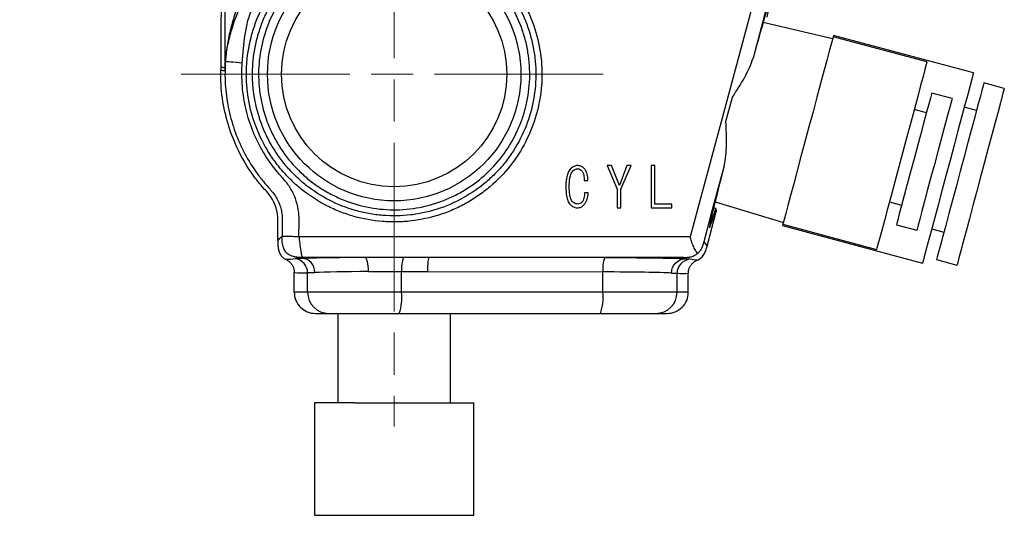
# Model space of a CAD drawing. Units: millimetres. Extents: x -987 to -570, y 351 to 510.
# Drawn here: x -730 to -660, y 419 to 454 of the extents above; entities that cross this region are included whole.
import ezdxf

# ---------------------------------------------------------------- set-up
doc = ezdxf.new("R2010")
doc.units = ezdxf.units.MM
doc.linetypes.add('AM_ISO08W050', pattern=[18, 12, -1.5, 3, -1.5])
doc.layers.get('0').update_dxf_attribs({"lineweight": 35})
doc.layers.add('中心線', color=4, linetype='AM_ISO08W050', lineweight=18)

msp = doc.modelspace()

# ---------------------------------------------------------------- linework, layer by layer
at = {"color": 7, "linetype": 'Continuous', "lineweight": 25}
for p, q in [((-676.67241777, 457.02623032), (-678.17508066, 451.41822115)), ((-672.52054261, 452.79406958), (-677.45682048, 453.95293847)), ((-665.81930789, 451.14385911), (-672.48419682, 452.92971112)), ((-662.50927942, 450.36046781), (-672.45831536, 453.02630417)), ((-660.32046648, 449.25633833), (-661.76935481, 449.6445676)), ((-680.1055112, 446.89606145), (-679.63932651, 448.63588565)), ((-664.03166773, 448.54254663), (-665.48055606, 448.93077404)), ((-665.85584181, 447.53018223), (-666.72517555, 447.76311905)), ((-662.2934659, 447.68856667), (-663.16279592, 447.92150535)), ((-688.527139, 443.77275758), (-687.81826282, 442.1091044)), ((-688.22188126, 443.77275758), (-688.527139, 443.77275758)), ((-687.67241771, 442.36857459), (-688.22188126, 443.77275758)), ((-687.13821853, 443.77275758), (-687.67241771, 442.36857459)), ((-687.56557824, 442.1091044), (-686.83296079, 443.77275758)), ((-686.83296079, 443.77275758), (-687.13821853, 443.77275758)), ((-685.40560091, 443.77275758), (-685.40560091, 440.77275709)), ((-685.15291633, 443.77275758), (-685.40560091, 443.77275758)), ((-685.15291633, 441.02544353), (-685.15291633, 443.77275758)), ((-690.16139498, 442.7043555), (-689.90192665, 442.7043555)), ((-689.88666414, 441.83437169), (-690.14613247, 441.83437169)), ((-687.81826282, 442.1091044), (-687.81826282, 440.77275709)), ((-687.56557824, 440.77275709), (-687.56557824, 442.1091044)), ((-687.81826282, 440.77275709), (-687.56557824, 440.77275709)), ((-685.40560091, 440.77275709), (-683.94714976, 440.77275709)), ((-683.94714976, 441.02544353), (-685.15291633, 441.02544353)), ((-683.94714976, 440.77275709), (-683.94714976, 441.02544353)), ((-680.81776249, 440.7276848), (-680.97822564, 440.77067838)), ((-680.87393241, 441.20010376), (-676.01955505, 439.73557666)), ((-668.48514425, 441.19482503), (-667.61581051, 440.96188635)), ((-681.43928247, 438.0546549), (-680.78293102, 440.50419346)), ((-680.81776249, 440.7276848), (-680.78293102, 440.50419346)), ((-676.0817823, 439.50334207), (-666.13274636, 436.8375057)), ((-676.05590085, 439.59993512), (-669.39101192, 437.8140831)), ((-667.99109998, 439.56129268), (-666.54221164, 439.17306528)), ((-665.47922613, 439.27646816), (-664.60989612, 439.04352949)), ((-681.67390684, 438.360423), (-681.43928247, 438.0546549)), ((-710.14383445, 437.24024684), (-710.21091808, 437.17364237)), ((-705.76975434, 437.24024684), (-710.14401606, 437.24024684)), ((-683.11599465, 437.24024684), (-701.16449576, 437.24024684)), ((-688.72453468, 437.21448645), (-701.16449576, 437.24024684)), ((-683.03752887, 437.13799134), (-683.11599465, 437.24024684)), ((-665.13400348, 437.08753229), (-663.68511515, 436.69930116)), ((-710.77241851, 434.76597235), (-710.77241851, 436.18214891)), ((-709.82441362, 434.76597235), (-709.82441362, 436.16053477)), ((-703.140398, 434.76597235), (-703.140398, 436.24642507)), ((-701.28230364, 436.24040127), (-688.84234233, 436.21464089)), ((-688.84234233, 434.76597235), (-688.84234233, 436.21464089)), ((-683.57202234, 434.76597235), (-683.57202234, 436.11984715)), ((-682.77241858, 434.76597235), (-682.77241858, 436.11827136)), ((-709.82441362, 434.76597235), (-710.77241851, 434.76597235)), ((-703.140398, 434.76597235), (-709.82441362, 434.76597235)), ((-688.84234233, 434.76597235), (-703.140398, 434.76597235)), ((-683.57202234, 434.76597235), (-688.84234233, 434.76597235)), ((-682.77241858, 434.76597235), (-683.57202234, 434.76597235)), ((-709.26668877, 433.26597304), (-708.33012145, 433.26597304)), ((-708.33012145, 433.26597304), (-703.31710988, 433.26597304)), ((-707.67241847, 433.26597304), (-707.67241847, 426.91618819)), ((-703.31710988, 433.26597304), (-689.01905427, 433.26597304)), ((-699.67241847, 426.91618819), (-699.67241847, 433.26597304)), ((-689.01905427, 433.26597304), (-685.06631451, 433.26597304)), ((-685.06631451, 433.26597304), (-684.27814739, 433.26597304)), ((-709.32927272, 426.91618819), (-709.32927272, 418.91618819)), ((-706.50084559, 426.91618819), (-709.32927272, 426.91618819)), ((-706.50084559, 426.91618819), (-703.67241847, 426.91618819)), ((-703.67241847, 426.91618819), (-700.84399134, 426.91618819)), ((-700.84399134, 426.91618819), (-698.01556422, 426.91618819)), ((-698.01556422, 418.91618819), (-698.01556422, 426.91618819)), ((-709.32927272, 418.91618819), (-703.67241847, 418.91618819)), ((-703.67241847, 418.91618819), (-698.01556422, 418.91618819))]:
    msp.add_line(p, q, dxfattribs=at)
at = {"color": 7, "linetype": 'Continuous', "lineweight": 25, "flags": 128}
for points in [[(-682.60730999, 438.74002636), (-682.08967345, 440.67187623), (-680.01911985, 448.39928315), (-676.67906555, 460.86797134)], [(-672.48419682, 452.92971112), (-672.48998778, 452.90809885), (-672.53609011, 452.73604073), (-672.62710268, 452.39638366), (-672.76066551, 451.89791933), (-672.93331968, 451.25356332), (-673.14059483, 450.4800012), (-673.37712283, 449.59726759), (-673.63677742, 448.62822459), (-673.91283261, 447.59797134), (-674.19813956, 446.53319024), (-674.48530915, 445.46145961), (-674.76690384, 444.41053473), (-675.03562952, 443.40763443), (-675.28452734, 442.47873515), (-675.50715069, 441.64789111), (-675.69773468, 440.93662516), (-675.85134143, 440.36335886), (-675.96399421, 439.94293377), (-676.03277425, 439.68624264), (-676.05590085, 439.59993512), (-676.05590085, 439.59993512)], [(-672.45831536, 453.02630417), (-672.45978499, 453.02082055), (-672.48419682, 452.92971112)], [(-714.46357211, 451.06475816), (-714.6890807, 451.08162068), (-714.9065082, 451.09787785), (-715.10806317, 451.11295037), (-715.28652413, 451.12629436), (-715.4354957, 451.13743298), (-715.54963952, 451.14596762), (-715.62486524, 451.15159281), (-715.6584776, 451.15410552)], [(-665.81930789, 451.14385911), (-665.82510071, 451.12224684), (-665.87120118, 450.95019058), (-665.96221375, 450.61053165), (-666.09577658, 450.11206918), (-666.26843261, 449.4677113), (-666.47570776, 448.69414919), (-666.71223389, 447.81141557), (-666.97189035, 446.84237257), (-667.24794554, 445.81211932), (-667.53325062, 444.74734009), (-667.82042208, 443.6756076), (-668.10201677, 442.62468271), (-668.37074059, 441.62178427), (-668.61963841, 440.69288314), (-668.84226175, 439.86203909), (-669.03284761, 439.15077314), (-669.1864525, 438.57750684), (-669.29910528, 438.15708176), (-669.36788531, 437.90039063), (-669.39101192, 437.8140831), (-669.39101192, 437.8140831)], [(-662.50927942, 450.36046781), (-662.51074719, 450.35498418), (-662.54589158, 450.2238223), (-662.6270135, 449.921081), (-662.75200444, 449.45460014), (-662.91763457, 448.83646273), (-663.11961236, 448.08267817), (-663.35270377, 447.21276701), (-663.61087384, 446.24926165), (-663.88743567, 445.2171141), (-664.17522924, 444.14305889), (-664.46679654, 443.05491277), (-664.75459012, 441.98085756), (-665.03115194, 440.94871), (-665.28932201, 439.98520464), (-665.52241343, 439.1152972), (-665.72439121, 438.36151079), (-665.89002135, 437.74337337), (-666.01501229, 437.27689252), (-666.09613048, 436.97414935), (-666.13127487, 436.84298933), (-666.13274636, 436.8375057)], [(-661.76935481, 449.6445676), (-661.77510294, 449.62312296), (-661.8208346, 449.45244693), (-661.91105368, 449.11574774), (-662.04329403, 448.62221383), (-662.21395331, 447.98530467), (-662.41837489, 447.22239502), (-662.65098201, 446.35429435), (-662.90543052, 445.4046806), (-663.17477646, 444.39945944), (-663.45168101, 443.36604901), (-663.72858184, 442.33264044), (-663.99792778, 441.32741929), (-664.25237628, 440.37780554), (-664.48498341, 439.50970486), (-664.68940499, 438.74679521), (-664.86006426, 438.10988605), (-664.99230834, 437.61634842), (-665.0825237, 437.27965296), (-665.12825909, 437.10897506), (-665.13400348, 437.08753229)], [(-660.32046648, 449.25633833), (-660.3262146, 449.2348937), (-660.37194627, 449.06421766), (-660.46216162, 448.72752034), (-660.5944057, 448.23398643), (-660.76506498, 447.59707727), (-660.96948656, 446.83416576), (-661.20209368, 445.96606508), (-661.45654219, 445.01645133), (-661.72588813, 444.01123018), (-662.00278895, 442.97782161), (-662.27969351, 441.94440932), (-662.54903945, 440.93918816), (-662.80348795, 439.98957813), (-663.03609508, 439.12147373), (-663.24051666, 438.35856408), (-663.41117593, 437.72165493), (-663.54341628, 437.22812102), (-663.63363536, 436.89142555), (-663.67936703, 436.72074765), (-663.68511515, 436.69930116)], [(-665.48055606, 448.93077404), (-665.50467359, 448.84075799), (-665.57610603, 448.57417062), (-665.69210785, 448.14125278), (-665.84821614, 447.55864531), (-666.03843691, 446.84873723), (-666.2554537, 446.03880696), (-666.49093675, 445.15998118), (-666.73582616, 444.24603336), (-666.98071929, 443.3320874), (-667.21619862, 442.45326162), (-667.43321913, 441.64333135), (-667.6234399, 440.93342141), (-667.77954819, 440.35081581), (-667.89554628, 439.91789982), (-667.96697872, 439.6513106), (-667.99109998, 439.56129268)], [(-664.03166773, 448.54254663), (-664.05578526, 448.45253058), (-664.1272177, 448.18594136), (-664.24321952, 447.75302537), (-664.39932781, 447.17041791), (-664.58954486, 446.46050796), (-664.80656537, 445.6505777), (-665.04204842, 444.77175378), (-665.28693783, 443.85780596), (-665.53183096, 442.94385814), (-665.76731028, 442.06503422), (-665.9843308, 441.25510395), (-666.17455157, 440.545194), (-666.33065986, 439.96258468), (-666.44665795, 439.52966869), (-666.51809039, 439.26307947), (-666.54221164, 439.17306528)], [(-680.2286041, 443.75436582), (-681.06720793, 440.62465445), (-681.67390684, 438.360423)], [(-676.05590085, 439.59993512), (-676.08031268, 439.50882569), (-676.0817823, 439.50334207)]]:
    msp.add_lwpolyline(points, dxfattribs=at)
at = {"color": 7, "linetype": 'Continuous', "lineweight": 25}
for radius in [9, 8]:
    msp.add_circle((-703.67241847, 450.26597316), radius, dxfattribs=at)
for centre, radius, start, end in [((-715.68828555, 450.69452575), 0.02104371, 92.2547382718, 102.6153424087), ((-715.80689743, 450.69836715), 0.11903118, 359.7531454805, 8.3015226618), ((-715.74462551, 451.01448917), 0.07490817, 359.3987067679, 23.3088334186), ((-715.75888826, 451.14891419), 0.10054476, 2.9596150962, 24.1437028537), ((-710.82399354, 436.16119291), 0.99958013, 359.9622758759, 82.7938536367), ((-700.70333323, 436.46548124), 2.44688993, 161.4126206659, 185.1362426342), ((-686.54407739, 436.45070905), 2.3103571, 160.6955034008, 185.8646156416), ((-682.57242594, 436.12040559), 0.99959656, 95.61844639, 180.0320088548), ((-708.32726274, 434.7631239), 1.49715359, 179.8909901873, 269.8905976025), ((-706.45607569, 434.39617693), 3.33623548, 340.198276423, 6.3638624526), ((-692.15802215, 434.3961773), 3.33623755, 340.198282437, 6.3638520527), ((-685.06917276, 434.76312344), 1.49715313, 270.1093848308, 0.1090273794)]:
    msp.add_arc(centre, radius, start, end, dxfattribs=at)
for centre, major_axis, ratio, start_param, end_param in [((-679.07509562, 447.55233114), (2.19996188, 8.21036952), 0.0174550649, 5.688999461, 7.3684054178), ((-679.07509562, 447.55233114), (2.19996188, 8.21036952), 0.0174550649, 2.056372543, 3.7357784998), ((-703.84724553, 437.12276058), (7, 0), 0.0174550649, 1.8490159033, 2.7118983152), ((-689.54918998, 437.09315267), (7, 0), 0.0174550649, 0.3757373293, 1.4527141861), ((-703.84724553, 436.12291288), (6, 0), 0.0203642424, 1.8490159033, 2.7122472126), ((-689.54918998, 436.09330497), (6, 0), 0.0203642424, 0.3757373292, 1.4527141861), ((-709.26668871, 434.76597316), (1.50572976, 0), 0.9961946981, 3.1415926536, 4.7123889804), ((-684.27814822, 434.76597316), (1.50572976, 0), 0.9961946981, 4.7123889804, 6.2831853072)]:
    msp.add_ellipse(centre, major_axis=major_axis, ratio=ratio, start_param=start_param, end_param=end_param, dxfattribs=at)
for points, knots in [([(-730.28026628, 483.53956465), (-729.29544903, 483.53744746), (-728.31034789, 483.53582048), (-726.34002933, 483.5337947), (-725.35480751, 483.53339089), (-723.38396644, 483.53372672), (-722.39834413, 483.53445989), (-721.16559528, 483.53594967), (-720.91894779, 483.5374569), (-720.42635717, 483.52781928), (-720.18032761, 483.5126849), (-719.70401774, 483.44260239), (-719.47174991, 483.39040792), (-719.01819751, 483.25407308), (-718.79508388, 483.16897413), (-718.15884372, 482.874247), (-717.77615352, 482.62708182), (-717.08728542, 482.03851086), (-716.79530886, 481.70730619), (-716.42526936, 481.16263439), (-716.31343362, 480.97236428), (-716.11818448, 480.58443957), (-716.03400185, 480.38580868), (-715.82154182, 479.77601607), (-715.7330822, 479.34616152), (-715.69177379, 478.70077949), (-715.69277307, 478.48129014), (-715.69474426, 478.14570267), (-715.69502536, 478.03274229), (-715.69444923, 477.80810825), (-715.69390333, 477.69608485), (-715.69172921, 477.13509228), (-715.69035456, 476.68463747), (-715.68714639, 475.32846538), (-715.68622841, 474.4179792), (-715.68567865, 471.66807214), (-715.68844689, 469.80722098), (-715.69116647, 466.99221946), (-715.69174414, 466.04914083), (-715.69239361, 464.15373899), (-715.69248862, 463.20084074), (-715.69257714, 460.33915383), (-715.69256736, 458.42409667), (-715.69270138, 454.57993817), (-715.69267719, 452.65067834), (-715.6928812, 450.71506211)], [0, 0, 0, 0, 0.0625, 0.0625, 0.125, 0.125, 0.1875, 0.1875, 0.203125, 0.203125, 0.21875, 0.21875, 0.234375, 0.234375, 0.25, 0.25, 0.28125, 0.28125, 0.3125, 0.3125, 0.328125, 0.328125, 0.34375, 0.34375, 0.375, 0.375, 0.390625, 0.390625, 0.3984375, 0.3984375, 0.40625, 0.40625, 0.4375, 0.4375, 0.5, 0.5, 0.625, 0.625, 0.6875, 0.6875, 0.75, 0.75, 0.875, 0.875, 1, 1, 1, 1]), ([(-715.93719086, 465.76409339), (-715.9438115, 464.06961975), (-715.95878368, 459.67004048), (-715.97595481, 454.66555501), (-715.98741587, 451.35546304), (-715.98932478, 450.75055642)], [0.76356640163, 0.76356640163, 0.76356640163, 0.76356640163, 0.8125, 0.890625, 0.90809452354, 0.90809452354, 0.90809452354, 0.90809452354]), ([(-695.67435219, 457.06906753), (-696.12366838, 457.59732337), (-696.62496525, 458.07953458), (-697.69932438, 458.92758619), (-698.27525427, 459.29733828), (-699.19918225, 459.76787725), (-699.51571594, 459.90962265), (-700.15521309, 460.1589406), (-700.4796678, 460.26729563), (-701.13785933, 460.45186698), (-701.47159607, 460.52808357), (-702.14848379, 460.64794682), (-702.49356428, 460.6916745), (-703.52502591, 460.77090567), (-704.20893763, 460.75609293), (-705.56951614, 460.59461699), (-706.25223186, 460.44505863), (-707.55704389, 460.0225937), (-708.18432931, 459.75028436), (-709.08708197, 459.24893977), (-709.38275257, 459.06526755), (-709.94908402, 458.6736981), (-710.22103799, 458.4652457), (-711.00386351, 457.80253276), (-711.48291248, 457.31019151), (-712.34531154, 456.22571737), (-712.71368057, 455.64863586), (-713.17994946, 454.73517039), (-713.32079898, 454.42260081), (-713.57262594, 453.78089734), (-713.68351733, 453.45125184), (-713.96380129, 452.45910855), (-714.08438085, 451.7864149), (-714.16637156, 450.76056837), (-714.17706722, 450.41452052), (-714.16405883, 449.72265535), (-714.14052588, 449.37853661), (-714.01941279, 448.35156097), (-713.86951178, 447.67013843), (-713.44590623, 446.36751105), (-713.17234969, 445.74090488), (-712.66764109, 444.83875435), (-712.48299765, 444.54392339), (-712.08988314, 443.97992223), (-711.67125352, 443.43820761), (-711.20248705, 442.94028572), (-710.7083749, 442.46450238), (-710.44750606, 442.23679506), (-709.63328808, 441.59440555), (-709.05674667, 441.22567964), (-708.14294396, 440.75906114), (-707.83011863, 440.61803809), (-707.18756405, 440.36582805), (-706.85842867, 440.25511871), (-705.86729446, 439.97500671), (-705.19466367, 439.85423347), (-704.1679008, 439.77205179), (-703.8207471, 439.76135085), (-703.1306764, 439.77428088), (-702.78835932, 439.79766839), (-701.7693455, 439.917245), (-701.10050975, 440.06237235), (-700.11354082, 440.38144303), (-699.78984462, 440.50414795), (-699.16112888, 440.77830276), (-698.54844502, 441.08203957), (-697.96747971, 441.44430346), (-697.40266184, 441.83636259), (-697.12696717, 442.0485664), (-696.34004025, 442.71871834), (-695.86559356, 443.21100252), (-695.01524134, 444.28496906), (-694.63730832, 444.87279792), (-694.01300034, 446.09282138), (-693.76222042, 446.72873962), (-693.47943588, 447.72203574), (-693.40077223, 448.06106016), (-693.27846999, 448.73816661), (-693.23426845, 449.07777291), (-693.15150919, 450.09968869), (-693.16253124, 450.78697663), (-693.32189129, 452.16222242), (-693.46764788, 452.83117879), (-693.78183491, 453.80762001), (-693.90260612, 454.12856852), (-694.17704764, 454.76117159), (-694.33100435, 455.07290708), (-694.83366064, 455.97569171), (-695.22503601, 456.54081168), (-695.67435219, 457.06906753)], [0, 0, 0, 0, 0.03125, 0.03125, 0.0625, 0.0625, 0.078125, 0.078125, 0.09375, 0.09375, 0.109375, 0.109375, 0.125, 0.125, 0.15625, 0.15625, 0.1875, 0.1875, 0.21875, 0.21875, 0.234375, 0.234375, 0.25, 0.25, 0.28125, 0.28125, 0.3125, 0.3125, 0.328125, 0.328125, 0.34375, 0.34375, 0.375, 0.375, 0.390625, 0.390625, 0.40625, 0.40625, 0.4375, 0.4375, 0.46875, 0.46875, 0.484375, 0.484375, 0.5, 0.515625, 0.515625, 0.53125, 0.53125, 0.5625, 0.5625, 0.578125, 0.578125, 0.59375, 0.59375, 0.625, 0.625, 0.640625, 0.640625, 0.65625, 0.65625, 0.6875, 0.6875, 0.703125, 0.703125, 0.71875, 0.734375, 0.734375, 0.75, 0.75, 0.78125, 0.78125, 0.8125, 0.8125, 0.84375, 0.84375, 0.859375, 0.859375, 0.875, 0.875, 0.90625, 0.90625, 0.9375, 0.9375, 0.953125, 0.953125, 0.96875, 0.96875, 1, 1, 1, 1]), ([(-696.00428715, 456.78854897), (-696.43491232, 457.2947665), (-696.90884897, 457.75115813), (-697.94120769, 458.56674613), (-698.50535402, 458.92780658), (-699.6768323, 459.5230255), (-700.28745814, 459.76116086), (-701.24105601, 460.02837883), (-701.56635332, 460.10238544), (-702.21591221, 460.21689835), (-702.54170764, 460.25794831), (-703.19528767, 460.30834288), (-703.52307235, 460.31768616), (-704.18064685, 460.30443615), (-704.5117276, 460.28168097), (-705.49917948, 460.1648628), (-706.14006435, 460.0244265), (-707.07615932, 459.72314278), (-707.38395471, 459.60749899), (-707.99084348, 459.34495432), (-708.28977795, 459.19786345), (-709.1536429, 458.71922618), (-709.69288078, 458.34795078), (-710.44633036, 457.71215738), (-710.68907338, 457.48604197), (-711.15089575, 457.01019381), (-711.36811663, 456.76257044), (-711.97955459, 455.99120007), (-712.33385977, 455.43917407), (-712.78604598, 454.55498374), (-712.92275276, 454.25155037), (-713.16429312, 453.63611051), (-713.26977039, 453.32289671), (-713.44995617, 452.68541564), (-713.5245199, 452.36091986), (-713.64038133, 451.71249103), (-713.72390146, 451.06174126), (-713.74379685, 450.40642553), (-713.73149, 449.74879884), (-713.70903075, 449.41725474), (-713.59281055, 448.43055565), (-713.45217226, 447.78994565), (-713.14926264, 446.85405676), (-713.03285664, 446.54629495), (-712.76828096, 445.93941629), (-712.62042959, 445.6415221), (-712.13893267, 444.78006031), (-711.76509067, 444.24214577), (-711.124859, 443.49000348), (-710.89672534, 443.24721771), (-710.42064612, 442.78834242), (-710.1729408, 442.57215235), (-709.40156816, 441.96231006), (-708.84991747, 441.60701115), (-707.66914766, 441.00258961), (-707.05515314, 440.76173455), (-706.10988661, 440.49303678), (-705.7901912, 440.41874256), (-705.14140954, 440.30128666), (-704.81124808, 440.25810338), (-703.8187627, 440.17818623), (-703.15406697, 440.19059802), (-702.16853924, 440.30645558), (-701.83979911, 440.36169008), (-701.19455833, 440.50310851), (-700.87746525, 440.58920461), (-699.94238086, 440.89257615), (-699.34042617, 441.15449423), (-698.18111291, 441.80247691), (-697.64169644, 442.1787014), (-696.89361258, 442.81618398), (-696.6543134, 443.04106437), (-696.19627328, 443.51613176), (-695.97684654, 443.76742164), (-695.36360024, 444.54383751), (-695.0098454, 445.09530586), (-694.41122768, 446.26518351), (-694.16620636, 446.88855632), (-693.80814823, 448.15145529), (-693.69136368, 448.79642069), (-693.61151964, 449.78456956), (-693.60113573, 450.11772654), (-693.61298378, 450.77634543), (-693.65701304, 451.4309681), (-693.76434503, 452.07772992), (-693.90371267, 452.7205136), (-693.98991391, 453.04140597), (-694.29494884, 453.98700136), (-694.55694055, 454.5882808), (-695.19472071, 455.73432957), (-695.57366197, 456.28233144), (-696.00428715, 456.78854897)], [0, 0, 0, 0, 0.03125, 0.03125, 0.0625, 0.0625, 0.09375, 0.09375, 0.109375, 0.109375, 0.125, 0.125, 0.140625, 0.140625, 0.15625, 0.15625, 0.1875, 0.1875, 0.203125, 0.203125, 0.21875, 0.21875, 0.25, 0.25, 0.265625, 0.265625, 0.28125, 0.28125, 0.3125, 0.3125, 0.328125, 0.328125, 0.34375, 0.34375, 0.359375, 0.359375, 0.375, 0.390625, 0.390625, 0.40625, 0.40625, 0.4375, 0.4375, 0.453125, 0.453125, 0.46875, 0.46875, 0.5, 0.5, 0.515625, 0.515625, 0.53125, 0.53125, 0.5625, 0.5625, 0.59375, 0.59375, 0.609375, 0.609375, 0.625, 0.625, 0.65625, 0.65625, 0.671875, 0.671875, 0.6875, 0.6875, 0.71875, 0.71875, 0.75, 0.75, 0.765625, 0.765625, 0.78125, 0.78125, 0.8125, 0.8125, 0.84375, 0.84375, 0.875, 0.875, 0.890625, 0.890625, 0.90625, 0.921875, 0.921875, 0.9375, 0.9375, 0.96875, 0.96875, 1, 1, 1, 1]), ([(-703.98968102, 440.63722396), (-704.62491747, 440.65815469), (-705.25784178, 440.74263155), (-706.48037119, 441.02892796), (-707.07404901, 441.23038022), (-707.93763864, 441.62182749), (-708.22117944, 441.76764982), (-708.76669854, 442.08300123), (-709.29394131, 442.42340173), (-709.78523966, 442.81306676), (-710.25835147, 443.2276578), (-710.48680575, 443.44849795), (-711.13658911, 444.14215687), (-711.51821442, 444.64010764), (-712.01563367, 445.43869864), (-712.16884656, 445.71356872), (-712.44936843, 446.28114872), (-712.57605517, 446.57304051), (-712.90908716, 447.45642797), (-713.07189738, 448.06146809), (-713.22714339, 448.99324254), (-713.26402968, 449.30967625), (-713.30609976, 449.94086675), (-713.31148775, 450.25533911), (-713.28192968, 451.19547498), (-713.20170247, 451.81788895), (-712.91601675, 453.0537298), (-712.7130181, 453.65464862), (-712.32139938, 454.5214543), (-712.17629406, 454.80432277), (-711.86196052, 455.34966455), (-711.6923594, 455.613507), (-711.32754648, 456.12300821), (-711.13191011, 456.36836552), (-710.71427564, 456.84036322), (-710.49086589, 457.06820739), (-709.79359973, 457.71102915), (-709.29257001, 458.08759957), (-708.48963208, 458.57863321), (-708.21334524, 458.72989926), (-707.64308633, 459.0070281), (-707.35113877, 459.13175839), (-706.46662765, 459.460746), (-705.8609759, 459.62246706), (-704.92836791, 459.7780518), (-704.61174411, 459.81536262), (-703.9808913, 459.85884205), (-703.66638123, 459.86525645), (-702.72555108, 459.83934178), (-702.10190214, 459.76233909), (-700.86214141, 459.48227705), (-700.26552786, 459.28341515), (-699.40686787, 458.8998137), (-699.12660088, 458.75760318), (-698.57827773, 458.44376101), (-698.30960388, 458.27148483), (-697.53898395, 457.72094611), (-697.06642945, 457.30646741), (-696.20301242, 456.38340173), (-695.81248, 455.87232004), (-695.1497539, 454.80182445), (-694.87336757, 454.23927586), (-694.54146326, 453.35439745), (-694.44429584, 453.05080508), (-694.28148702, 452.43943643), (-694.21565133, 452.1318188), (-694.06365732, 451.20331417), (-694.02257198, 450.57683007), (-694.06517321, 449.30836784), (-694.14875869, 448.68283918), (-694.36284643, 447.76725938), (-694.44912125, 447.46530419), (-694.65206926, 446.86799458), (-694.76949571, 446.57122072), (-695.16118319, 445.70840902), (-695.47514447, 445.16568213), (-696.20705701, 444.1441558), (-696.62971137, 443.66229777), (-697.54709394, 442.80349025), (-698.04426638, 442.42145577), (-698.84869181, 441.92062126), (-699.12762254, 441.76551547), (-699.69336049, 441.48644876), (-699.98148704, 441.36155143), (-700.8613431, 441.02994262), (-701.47026816, 440.86558554), (-702.72326316, 440.65785901), (-703.35444457, 440.61629323), (-703.98968102, 440.63722396)], [0, 0, 0, 0, 0.03125, 0.03125, 0.0625, 0.0625, 0.078125, 0.078125, 0.09375, 0.109375, 0.109375, 0.125, 0.125, 0.15625, 0.15625, 0.171875, 0.171875, 0.1875, 0.1875, 0.21875, 0.21875, 0.234375, 0.234375, 0.25, 0.25, 0.28125, 0.28125, 0.3125, 0.3125, 0.328125, 0.328125, 0.34375, 0.34375, 0.359375, 0.359375, 0.375, 0.375, 0.40625, 0.40625, 0.421875, 0.421875, 0.4375, 0.4375, 0.46875, 0.46875, 0.484375, 0.484375, 0.5, 0.5, 0.53125, 0.53125, 0.5625, 0.5625, 0.578125, 0.578125, 0.59375, 0.59375, 0.625, 0.625, 0.65625, 0.65625, 0.6875, 0.6875, 0.703125, 0.703125, 0.71875, 0.71875, 0.75, 0.75, 0.78125, 0.78125, 0.796875, 0.796875, 0.8125, 0.8125, 0.84375, 0.84375, 0.875, 0.875, 0.90625, 0.90625, 0.921875, 0.921875, 0.9375, 0.9375, 0.96875, 0.96875, 1, 1, 1, 1]), ([(-714.63230066, 455.54259561), (-714.76948378, 455.18465695), (-714.89737139, 454.82537614), (-715.12926355, 454.10153939), (-715.23335444, 453.73584688), (-715.41037514, 453.00818752), (-715.48381931, 452.64500626), (-715.5993237, 451.91799023), (-715.64143562, 451.55381447), (-715.66713928, 451.19003998)], [0, 0, 0, 0, 0.25, 0.25, 0.5, 0.5, 0.75, 0.75, 1, 1, 1, 1]), ([(-715.6584777, 451.15410608), (-715.62496022, 451.5168834), (-715.57503244, 451.88027989), (-715.43928427, 452.6057608), (-715.35306216, 452.96963133), (-715.04054643, 454.0430646), (-714.76011972, 454.73864734), (-714.39476637, 455.41519552)], [0, 0, 0, 0, 0.25, 0.25, 0.5, 0.5, 1, 1, 1, 1]), ([(-714.46357174, 451.06475868), (-714.41296573, 451.74154872), (-714.36284552, 452.42042196), (-714.21242231, 453.42435687), (-714.14959186, 453.75597537), (-714.01439059, 454.24363503), (-713.96233348, 454.40452111), (-713.8389653, 454.7217011), (-713.76727299, 454.8782872), (-713.6852697, 455.02897608)], [0, 0, 0, 0, 0.5, 0.5, 0.75, 0.75, 0.875, 0.875, 1, 1, 1, 1]), ([(-679.63932635, 448.63588478), (-679.33624752, 449.09614849), (-679.04619961, 449.55230902), (-678.66066046, 450.24687377), (-678.54029048, 450.48095518), (-678.33090638, 450.94770507), (-678.24092641, 451.1812325), (-678.1750802, 451.41822038)], [0, 0, 0, 0, 0.5, 0.5, 0.75, 0.75, 1, 1, 1, 1]), ([(-711.94280405, 438.44984939), (-711.94097991, 438.83679033), (-711.93644938, 439.39332928), (-711.91928117, 440.54391274), (-712.26210955, 441.42881906), (-713.02049812, 442.22965448), (-714.18846118, 443.66635517), (-715.56579869, 446.31526289), (-716.00033805, 448.98657146), (-715.99495153, 450.39067903), (-715.99350872, 450.48414998), (-715.99200619, 450.54842147)], [0.07980315268, 0.07980315268, 0.07980315268, 0.07980315268, 0.09765625, 0.10546875, 0.1328125, 0.140625, 0.15625, 0.21875, 0.27988827053, 0.28125, 0.28424784265, 0.28424784265, 0.28424784265, 0.28424784265]), ([(-715.99200619, 450.54842147), (-715.94233286, 450.56450295), (-715.89283633, 450.55612283), (-715.79390393, 450.52969429), (-715.74451158, 450.50897103), (-715.69494575, 450.51310478)], [0, 0, 0, 0, 0.5, 0.5, 1, 1, 1, 1]), ([(-715.6928812, 450.71506211), (-715.74237836, 450.7108641), (-715.79157071, 450.73178492), (-715.89023607, 450.75907595), (-715.93963571, 450.76764748), (-715.98932478, 450.75055642)], [0, 0, 0, 0, 0.5, 0.5, 1, 1, 1, 1]), ([(-715.66972121, 451.01370233), (-715.70418651, 450.46506734), (-715.70024294, 449.90976592), (-715.6150217, 448.8013803), (-715.53497842, 448.25627647), (-715.30330371, 447.18345101), (-715.15160148, 446.65574658), (-714.77309061, 445.61857419), (-714.54458171, 445.10661445), (-714.02524834, 444.13130621), (-713.73353791, 443.66438874), (-713.24847536, 442.99474947), (-713.07846838, 442.7769202), (-712.81315436, 442.45684408), (-712.72307434, 442.35121465), (-712.54027968, 442.14166077), (-712.44641979, 442.038553), (-712.26607951, 441.82729356), (-712.18115186, 441.71806673), (-712.03076287, 441.48625264), (-711.96410289, 441.36448818), (-711.84769611, 441.1093515), (-711.7984086, 440.97646001), (-711.7195583, 440.70961317), (-711.68939897, 440.57441915), (-711.64652013, 440.30069856), (-711.63415936, 440.16210344), (-711.62530679, 439.88188082), (-711.62780298, 439.74080251), (-711.63353448, 439.31869082), (-711.63635471, 439.03728262), (-711.63837155, 438.75587409)], [0, 0, 0, 0, 0.125, 0.125, 0.25, 0.25, 0.375, 0.375, 0.5, 0.5, 0.625, 0.625, 0.6875, 0.6875, 0.71875, 0.71875, 0.75, 0.75, 0.78125, 0.78125, 0.8125, 0.8125, 0.84375, 0.84375, 0.875, 0.875, 0.90625, 0.90625, 0.9375, 0.9375, 1, 1, 1, 1]), ([(-715.6891133, 450.71555372), (-715.69104101, 450.65279033), (-715.69285555, 450.59006298), (-715.69456001, 450.52736369), (-715.69468922, 450.52261056), (-715.6948178, 450.51785776), (-715.69494575, 450.51310478)], [0.00000000000003, 0.00000000000003, 0.00000000000003, 0.00000000000003, 0.00020084019567, 0.00020084019567, 0.00020084019567, 0.00021606556073, 0.00021606556073, 0.00021606556073, 0.00021606556073]), ([(-715.69494575, 450.51310478), (-715.69482104, 450.51718715), (-715.69469422, 450.52126925), (-715.69456529, 450.52535177), (-715.69275081, 450.58280824), (-715.69051881, 450.64030418), (-715.68786744, 450.69785383)], [-0.00001417562959, -0.00001417562959, -0.00001417562959, -0.00001417562959, 0, 0, 0, 0.00019950466016, 0.00019950466016, 0.00019950466016, 0.00019950466016]), ([(-710.4386511, 438.74001905), (-710.43664337, 439.02219097), (-710.43382308, 439.30436255), (-710.42806706, 439.72761928), (-710.42597232, 439.86896107), (-710.43237194, 440.15040675), (-710.44105691, 440.29006545), (-710.48739465, 440.70510658), (-710.54363268, 440.97688341), (-710.70978427, 441.51002379), (-710.82138661, 441.77301502), (-711.09100042, 442.2599913), (-711.25184051, 442.48602736), (-711.52281987, 442.80515833), (-711.61705252, 442.90891888), (-711.80118993, 443.1193323), (-711.8918652, 443.22544207), (-712.33620541, 443.76184715), (-712.65880955, 444.21227257), (-713.0873918, 444.92376546), (-713.22133299, 445.16671041), (-713.47101063, 445.66439858), (-713.5871732, 445.92029189), (-713.90291162, 446.69507147), (-714.07057703, 447.22198583), (-714.32504334, 448.2954414), (-714.41214666, 448.84190921), (-714.48013095, 449.67682192), (-714.49209873, 449.95703302), (-714.49408725, 450.51268431), (-714.4841681, 450.78930898), (-714.46357174, 451.06475868)], [0, 0, 0, 0, 0.0625, 0.0625, 0.09375, 0.09375, 0.125, 0.125, 0.1875, 0.1875, 0.25, 0.25, 0.3125, 0.3125, 0.34375, 0.34375, 0.375, 0.375, 0.5, 0.5, 0.5625, 0.5625, 0.625, 0.625, 0.75, 0.75, 0.875, 0.875, 0.9375, 0.9375, 1, 1, 1, 1]), ([(-680.22860402, 443.75436514), (-680.16705334, 443.99284053), (-680.12835886, 444.23960497), (-680.07645201, 444.74625484), (-680.06363903, 445.00620377), (-680.04991304, 445.80366914), (-680.07315879, 446.34575725), (-680.10551059, 446.89606153)], [0, 0, 0, 0, 0.25, 0.25, 0.5, 0.5, 1, 1, 1, 1]), ([(-691.10769263, 443.57433946), (-691.14760904, 443.53207612), (-691.18498085, 443.48814831), (-691.24870107, 443.39308207), (-691.27633718, 443.34278595), (-691.34978934, 443.18571211), (-691.38352975, 443.07499344), (-691.43362324, 442.85153306), (-691.44904609, 442.7372313), (-691.47012544, 442.50755033), (-691.4727332, 442.39230732), (-691.47400128, 442.27699633)], [0, 0, 0, 0, 0.125, 0.125, 0.25, 0.25, 0.5, 0.5, 0.75, 0.75, 1, 1, 1, 1]), ([(-690.66506968, 443.77275665), (-690.70680134, 443.77189003), (-690.7479716, 443.76833803), (-690.82810882, 443.75069445), (-690.86747874, 443.73735772), (-690.98120169, 443.68404763), (-691.04693271, 443.63218414), (-691.10769263, 443.57433946)], [0, 0, 0, 0, 0.25, 0.25, 0.5, 0.5, 1, 1, 1, 1]), ([(-690.19192101, 443.58960232), (-690.22553288, 443.61705034), (-690.25952777, 443.64397918), (-690.33357661, 443.68962396), (-690.37196154, 443.70903776), (-690.45152974, 443.74083357), (-690.49305878, 443.75264578), (-690.57843776, 443.76922156), (-690.6216921, 443.77163043), (-690.66506968, 443.77275665)], [0, 0, 0, 0, 0.25, 0.25, 0.5, 0.5, 0.75, 0.75, 1, 1, 1, 1]), ([(-689.90192666, 442.70435642), (-689.91164304, 442.86340745), (-689.92626811, 443.02269653), (-689.98718484, 443.25411206), (-690.01354385, 443.32880285), (-690.06764864, 443.4347435), (-690.08811584, 443.46947275), (-690.13538812, 443.53341117), (-690.16346477, 443.56166553), (-690.19192101, 443.58960232)], [0, 0, 0, 0, 0.5, 0.5, 0.75, 0.75, 0.875, 0.875, 1, 1, 1, 1]), ([(-691.22979552, 442.27699633), (-691.22893689, 442.48624295), (-691.21949383, 442.69589338), (-691.16067155, 443.00440947), (-691.13503614, 443.10533162), (-691.07177437, 443.24861888), (-691.04702851, 443.29562385), (-690.98711465, 443.38080592), (-690.95042346, 443.41866237), (-690.90927545, 443.45223658)], [0, 0, 0, 0, 0.5, 0.5, 0.75, 0.75, 0.875, 0.875, 1, 1, 1, 1]), ([(-690.90927545, 443.45223658), (-690.86864934, 443.48027026), (-690.82585032, 443.50570588), (-690.7333366, 443.53647576), (-690.6837965, 443.54180081), (-690.63454396, 443.54381374)], [0, 0, 0, 0, 0.5, 0.5, 1, 1, 1, 1]), ([(-690.63454396, 443.54381374), (-690.58628835, 443.54131167), (-690.53773485, 443.53548014), (-690.44927844, 443.49924416), (-690.41073256, 443.46916775), (-690.37507534, 443.43697372)], [0, 0, 0, 0, 0.5, 0.5, 1, 1, 1, 1]), ([(-690.37507534, 443.43697372), (-690.35292183, 443.41275535), (-690.33120639, 443.38825883), (-690.29591723, 443.33409654), (-690.28084196, 443.30538411), (-690.23957828, 443.21673122), (-690.22043345, 443.15404126), (-690.17692657, 442.96491777), (-690.16682939, 442.8344251), (-690.16139529, 442.70435642)], [0, 0, 0, 0, 0.125, 0.125, 0.25, 0.25, 0.5, 0.5, 1, 1, 1, 1]), ([(-691.47400128, 442.27699633), (-691.47315746, 442.05102771), (-691.46360027, 441.82466686), (-691.40372745, 441.49082519), (-691.37809064, 441.38123524), (-691.31481757, 441.22437709), (-691.29040394, 441.17249138), (-691.2305835, 441.07747772), (-691.19469643, 441.03427736), (-691.15348121, 440.99491606)], [0, 0, 0, 0, 0.5, 0.5, 0.75, 0.75, 0.875, 0.875, 1, 1, 1, 1]), ([(-690.97032689, 441.17807039), (-691.00688468, 441.21042356), (-691.0374138, 441.24725848), (-691.08721115, 441.32929973), (-691.10709742, 441.37407113), (-691.1567883, 441.50955149), (-691.17693358, 441.60397957), (-691.22143815, 441.89031812), (-691.22840092, 442.08383059), (-691.22979552, 442.27699633)], [0, 0, 0, 0, 0.125, 0.125, 0.25, 0.25, 0.5, 0.5, 1, 1, 1, 1]), ([(-690.14613243, 441.83437338), (-690.15141987, 441.71122321), (-690.16078627, 441.5878635), (-690.20390305, 441.40784056), (-690.22246818, 441.3495512), (-690.26310274, 441.26760083), (-690.27832017, 441.2409509), (-690.31498029, 441.19047648), (-690.33719525, 441.16882493), (-690.35981248, 441.14754466)], [0, 0, 0, 0, 0.5, 0.5, 0.75, 0.75, 0.875, 0.875, 1, 1, 1, 1]), ([(-690.19192101, 440.9796532), (-690.1653991, 441.00808392), (-690.1390147, 441.03660071), (-690.09304367, 441.09788989), (-690.07271578, 441.13019821), (-690.01614288, 441.22988445), (-689.98647995, 441.30211964), (-689.91585761, 441.52391461), (-689.89694082, 441.67930482), (-689.8866638, 441.83437338)], [0, 0, 0, 0, 0.125, 0.125, 0.25, 0.25, 0.5, 0.5, 1, 1, 1, 1]), ([(-691.15348121, 440.99491606), (-691.12076078, 440.96238016), (-691.08736327, 440.93060687), (-691.01294402, 440.8756477), (-690.97391204, 440.85182817), (-690.89184076, 440.81234239), (-690.84778747, 440.79781868), (-690.75741611, 440.77776673), (-690.71142003, 440.77391267), (-690.66506968, 440.77275665)], [0, 0, 0, 0, 0.25, 0.25, 0.5, 0.5, 0.75, 0.75, 1, 1, 1, 1]), ([(-690.63454396, 441.04070464), (-690.66544772, 441.0425251), (-690.69634848, 441.04437259), (-690.75710746, 441.05743042), (-690.785977, 441.0677943), (-690.87013618, 441.10484103), (-690.92114892, 441.1407673), (-690.97032689, 441.17807039)], [0, 0, 0, 0, 0.25, 0.25, 0.5, 0.5, 1, 1, 1, 1]), ([(-690.66506968, 440.77275665), (-690.6204097, 440.77402339), (-690.57586676, 440.77659557), (-690.48779138, 440.79293151), (-690.44541386, 440.80565817), (-690.36427982, 440.84105452), (-690.32512866, 440.86355615), (-690.2539066, 440.9159802), (-690.22229092, 440.9470581), (-690.19192101, 440.9796532)], [0, 0, 0, 0, 0.25, 0.25, 0.5, 0.5, 0.75, 0.75, 1, 1, 1, 1]), ([(-690.35981248, 441.14754466), (-690.39908092, 441.11578392), (-690.44072962, 441.08631295), (-690.53363095, 441.04985641), (-690.58430174, 441.04332189), (-690.63454396, 441.04070464)], [0, 0, 0, 0, 0.5, 0.5, 1, 1, 1, 1]), ([(-711.94280405, 438.44984939), (-711.92445659, 438.46781082), (-711.87153979, 438.5196142), (-711.79341274, 438.59851462), (-711.71228672, 438.68234464), (-711.66065367, 438.73373044), (-711.63837132, 438.75590609)], [0, 0, 0, 0, 0.1733378465, 0.4999318197, 0.784194558, 1, 1, 1, 1]), ([(-710.14401615, 437.24045658), (-710.25142744, 437.24097907), (-710.42927414, 437.24184418), (-710.641919, 437.26588539), (-710.81926869, 437.30155518), (-710.98908993, 437.35448874), (-711.17119262, 437.44857253), (-711.3473328, 437.59117568), (-711.50153583, 437.81243867), (-711.58919899, 438.07655969), (-711.62837632, 438.32573238), (-711.64017161, 438.54107594), (-711.63892634, 438.68349846), (-711.63830916, 438.75408534)], [0, 0, 0, 0, 0.1288681676, 0.2133740282, 0.2560250842, 0.3451343798, 0.4258276564, 0.5002029358, 0.6146545469, 0.7435633614, 0.82913111, 0.9153146387, 1, 1, 1, 1]), ([(-711.63837132, 438.75590609), (-711.63556293, 438.7552734), (-711.60225355, 438.75442223), (-711.47954137, 438.75232021), (-711.39018467, 438.75106972), (-711.16863703, 438.74826571), (-711.03652931, 438.74671279), (-710.74911223, 438.74344523), (-710.59391085, 438.74173136), (-710.4386511, 438.74001905)], [0, 0, 0, 0, 0.25, 0.25, 0.5, 0.5, 0.75, 0.75, 1, 1, 1, 1]), ([(-710.4386511, 438.74001905), (-706.73175021, 438.74059667), (-697.4546368, 438.74204225), (-688.17752334, 438.74078211), (-682.60731079, 438.74002548)], [0, 0, 0, 0, 0.39957481663, 1, 1, 1, 1]), ([(-710.4386511, 438.74001905), (-710.42637464, 438.63642391), (-710.41409818, 438.53226287), (-710.38954525, 438.32196673), (-710.37726879, 438.21607293), (-710.34043939, 437.908748), (-710.31588647, 437.72101751), (-710.26678061, 437.4449518), (-710.24222769, 437.35335362), (-710.20539829, 437.27717036), (-710.19312183, 437.26175403), (-710.1685689, 437.2441643), (-710.15629244, 437.24205549), (-710.14401598, 437.24024751)], [0, 0, 0, 0, 0.125, 0.125, 0.25, 0.25, 0.5, 0.5, 0.75, 0.75, 0.875, 0.875, 1, 1, 1, 1]), ([(-682.11650154, 437.52546415), (-682.16540202, 437.59573111), (-682.2183681, 437.67709299), (-682.32400559, 437.85974178), (-682.37675159, 437.96055232), (-682.47345202, 438.16839748), (-682.51904456, 438.27752414), (-682.57337252, 438.44655068), (-682.58918743, 438.50400574), (-682.60528339, 438.59176939), (-682.60937037, 438.62132237), (-682.61312904, 438.68077798), (-682.61330248, 438.71134667), (-682.60731079, 438.74002548)], [0, 0, 0, 0, 0.25, 0.25, 0.5, 0.5, 0.75, 0.75, 0.875, 0.875, 0.9375, 0.9375, 1, 1, 1, 1]), ([(-711.94291477, 438.44984988), (-711.94317649, 438.35965609), (-711.943703, 438.17820803), (-711.91844612, 437.9071883), (-711.85409584, 437.64550935), (-711.74039481, 437.40920584), (-711.57080326, 437.21138326), (-711.42220445, 437.1288234), (-711.3471514, 437.08712476)], [0, 0, 0, 0, 0.171099579, 0.344210908, 0.5152885514, 0.6795612284, 0.8381554395, 1, 1, 1, 1]), ([(-682.14412804, 437.04647955), (-682.04487795, 437.08644911), (-681.95419404, 437.14023447), (-681.79607986, 437.2766901), (-681.7280823, 437.35965342), (-681.61420013, 437.54409569), (-681.56852857, 437.64505272), (-681.49462339, 437.84950613), (-681.46660282, 437.95248059), (-681.43922061, 438.05457691)], [0, 0, 0, 0, 0.25, 0.25, 0.5, 0.5, 0.75, 0.75, 1, 1, 1, 1]), ([(-681.67390597, 438.36042483), (-681.68192837, 438.33109943), (-681.69793936, 438.27257226), (-681.72268011, 438.18812297), (-681.75165979, 438.09880173), (-681.78939572, 437.99742965), (-681.83565382, 437.89426868), (-681.89337816, 437.78820337), (-681.96105206, 437.68680367), (-682.0372895, 437.59612696), (-682.09383694, 437.54579313), (-682.11626943, 437.52582559)], [0, 0, 0, 0, 0.083479139, 0.166606366, 0.2500377565, 0.3595937609, 0.5005126586, 0.608643049, 0.7510143578, 0.9012268531, 1, 1, 1, 1]), ([(-683.11599404, 437.24024751), (-683.06480998, 437.2412258), (-682.91912574, 437.24401028), (-682.69148147, 437.26306675), (-682.45577394, 437.32212374), (-682.29092644, 437.39812668), (-682.18576348, 437.46707902), (-682.13943902, 437.50628399), (-682.1166147, 437.5256005)], [0, 0, 0, 0, 0.1488885153, 0.4237786235, 0.6648640312, 0.8454275686, 0.923841307, 1, 1, 1, 1]), ([(-711.3471514, 437.08712476), (-711.31776009, 437.07221216), (-711.25826495, 437.04202544), (-711.17441554, 436.98523799), (-711.09496151, 436.91966297), (-711.02185883, 436.84510802), (-710.95640598, 436.76274787), (-710.89981614, 436.67373145), (-710.85302055, 436.57950467), (-710.81656398, 436.4816496), (-710.790983, 436.38184463), (-710.77528293, 436.2817867), (-710.77336562, 436.215094), (-710.77241847, 436.18214785)], [0, 0, 0, 0, 0.0873721667, 0.1768625047, 0.2680024101, 0.3603222757, 0.4533515702, 0.5466189567, 0.6396524578, 0.7319796754, 0.823128079, 0.9126253771, 1, 1, 1, 1]), ([(-710.21195671, 437.17362181), (-710.29556088, 437.17043412), (-710.35881828, 437.16753815), (-710.46760353, 437.16360874), (-710.51222251, 437.16236839), (-710.62527276, 437.15916994), (-710.67299383, 437.15747608), (-710.69860633, 437.15287575)], [0, 0, 0, 0, 0.25, 0.25, 0.5, 0.5, 1, 1, 1, 1]), ([(-709.30267606, 436.17377572), (-709.30432785, 436.43433455), (-709.40301753, 436.69331769), (-709.73916233, 437.06314104), (-709.97458358, 437.17174527), (-710.21142717, 437.17364199)], [0, 0, 0, 0, 0.5, 0.5, 1, 1, 1, 1]), ([(-703.02259008, 437.24542845), (-703.48424838, 437.24736471), (-703.94804798, 437.24785039), (-704.63575633, 437.24569077), (-704.86415426, 437.24459081), (-705.31886231, 437.24235938), (-705.5468923, 437.24135859), (-705.76975454, 437.24024751)], [0, 0, 0, 0, 0.5, 0.5, 0.75, 0.75, 1, 1, 1, 1]), ([(-705.49511028, 436.24039981), (-705.49630416, 436.49939921), (-705.52643455, 436.75686985), (-705.62788734, 437.12621086), (-705.69861091, 437.23590116), (-705.76975441, 437.24024751)], [0, 0, 0, 0, 0.5, 0.5, 1, 1, 1, 1]), ([(-701.28230375, 436.24039981), (-701.28177505, 436.49931003), (-701.26884335, 436.75669414), (-701.22532865, 437.12600774), (-701.19500215, 437.23576037), (-701.16449583, 437.24024751)], [0, 0, 0, 0, 0.5, 0.5, 1, 1, 1, 1]), ([(-683.96776614, 436.13814197), (-683.96621279, 436.3988396), (-683.86526508, 436.65795754), (-683.52115433, 437.02781836), (-683.28007644, 437.13632007), (-683.03752884, 437.13798966)], [0, 0, 0, 0, 0.5, 0.5, 1, 1, 1, 1]), ([(-682.67028953, 437.11520027), (-682.69135314, 437.11945864), (-682.72814195, 437.12218854), (-682.81347239, 437.12682125), (-682.84696014, 437.12848896), (-682.90796961, 437.13160722), (-682.93012218, 437.13275012), (-682.97940862, 437.13524932), (-683.00704487, 437.13664075), (-683.03752884, 437.13798966)], [0, 0, 0, 0, 0.5, 0.5, 0.75, 0.75, 0.875, 0.875, 1, 1, 1, 1]), ([(-682.77241847, 436.11827015), (-682.77137903, 436.15276897), (-682.76927215, 436.22269558), (-682.75199703, 436.32761496), (-682.72378866, 436.43224297), (-682.68354456, 436.53459885), (-682.63189274, 436.63272577), (-682.56950849, 436.72478971), (-682.49752838, 436.80913458), (-682.41741843, 436.88447252), (-682.3307691, 436.94952262), (-682.23982435, 437.00458819), (-682.17574365, 437.03263972), (-682.14412804, 437.04647955)], [0, 0, 0, 0, 0.0870077682, 0.1763584237, 0.2675316997, 0.360006298, 0.4532605458, 0.5467728921, 0.6400222817, 0.7324884333, 0.8236520392, 0.9129948995, 1, 1, 1, 1]), ([(-709.82441372, 436.16053607), (-709.79430616, 436.16407791), (-709.73514491, 436.16331439), (-709.56122392, 436.1641122), (-709.44646881, 436.16737982), (-709.30267606, 436.17377572)], [0, 0, 0, 0, 0.5, 0.5, 1, 1, 1, 1]), ([(-705.49511028, 436.24039981), (-705.11092651, 436.24263445), (-704.72236255, 436.24580393), (-703.93681417, 436.24952456), (-703.5371731, 436.24887955), (-703.140398, 436.24642546)], [0, 0, 0, 0, 0.5, 0.5, 1, 1, 1, 1])]:
    msp.add_open_spline(points, degree=3, knots=knots, dxfattribs=at)
for points in [[(-715.98932478, 450.75055642), (-715.98953743, 450.68317251), (-715.99043132, 450.61578731), (-715.99200619, 450.54842147)], [(-715.6928812, 450.71506211), (-715.6928876, 450.64774015), (-715.69357584, 450.58041398), (-715.69494575, 450.51310478)], [(-715.67583059, 451.04413027), (-715.68128272, 450.9335597), (-715.6856497, 450.82274409), (-715.6891133, 450.71555372)], [(-715.68786744, 450.69785383), (-715.68321624, 450.7988109), (-715.67722503, 450.9064384), (-715.66972121, 451.01370233)], [(-715.66713928, 451.19003998), (-715.67055222, 451.14173792), (-715.67341651, 451.09308834), (-715.67583059, 451.04413027)], [(-715.66972121, 451.01370233), (-715.66652176, 451.06085215), (-715.66280388, 451.1076671), (-715.6584777, 451.15410608)], [(-710.69860633, 437.15287575), (-710.93363735, 437.11066115), (-711.14766217, 437.08776554), (-711.34715149, 437.0871248)], [(-701.16449583, 437.24024751), (-701.78293067, 437.24152814), (-702.40258049, 437.24282805), (-703.02259008, 437.24542845)], [(-682.14412804, 437.04647955), (-682.30431865, 437.05211136), (-682.47696045, 437.07611551), (-682.67028953, 437.11520027)], [(-710.77241847, 436.18214785), (-710.45643951, 436.12784472), (-710.14041379, 436.12867251), (-709.82441372, 436.16053607)], [(-703.140398, 436.24642546), (-702.52103862, 436.24314193), (-701.9016704, 436.24168237), (-701.28230375, 436.24039981)], [(-683.96776614, 436.13814197), (-683.75459128, 436.1271372), (-683.62265632, 436.12688426), (-683.57202179, 436.11984635)], [(-683.57202179, 436.11984635), (-683.30549387, 436.0880928), (-683.03894298, 436.08119718), (-682.77241847, 436.11827015)]]:
    msp.add_open_spline(points, degree=3, dxfattribs=at)
at = {"layer": '中心線'}
for p, q in [((-703.67241847, 463.40106691), (-703.67241847, 425.22948691)), ((-718.81175104, 450.26597316), (-688.5330859, 450.26597316))]:
    msp.add_line(p, q, dxfattribs=at)

doc.saveas('drawing.dxf')
